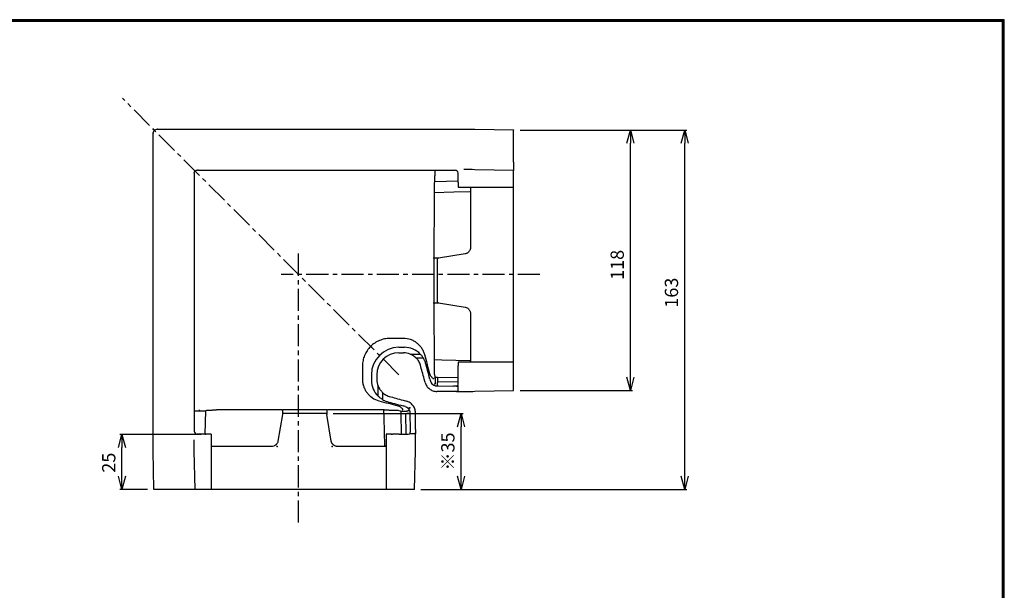
# Model space of a CAD drawing. Extents: x -385 to 412, y -730 to -178.
# Drawn here: x -34 to 412, y -437 to -178 of the extents above; entities that cross this region are included whole.
import ezdxf

# ---------------------------------------------------------------- set-up
doc = ezdxf.new("R2010")
doc.units = 0
doc.header["$MEASUREMENT"] = 0
doc.linetypes.add('CENTER', pattern=[2, 1.25, -0.25, 0.25, -0.25])
doc.layers.get('0').update_dxf_attribs({"linetype": 'CONTINUOUS'})
doc.layers.get('DEFPOINTS').update_dxf_attribs({"linetype": 'CONTINUOUS'})
for name, color, linetype in [('CENTER L', 1, 'CENTER'), ('SEIHIN', 3, 'CONTINUOUS'), ('SUNPOU', 4, 'CONTINUOUS'), ('ZUWAKU', 7, 'CONTINUOUS')]:
    doc.layers.add(name, color=color, linetype=linetype)
doc.styles.get("Standard").update_dxf_attribs({"font": 'TXT', "bigfont": 'bigfont.shx'})
doc.dimstyles.new('ISO-25', dxfattribs={"dimtxt": 2.5, "dimasz": 2.5, "dimexe": 1.25, "dimexo": 0.625, "dimtad": 1, "dimtxsty": 'STANDARD', "dimcen": 2.5, "dimadec": 0, "dimazin": 0, "dimtfac": 1, "dimtmove": 0, "dimatfit": 3, "dimfxl": 1, "dimarcsym": 0})

# ---------------------------------------------------------------- blocks, each defined once
blk = doc.blocks.new('_OPEN30')
at = {"color": 0, "linetype": 'ByBlock', "lineweight": -2}
for p, q in [((-1, 0.267949), (0, 0)), ((0, 0), (-1, -0.267949)), ((0, 0), (-1, 0))]:
    blk.add_line(p, q, dxfattribs=at)
blk = doc.blocks.new('*D206')
at = {"layer": 'DEFPOINTS', "color": 0, "transparency": 16777216}
for p in [(189.69, -228.12), (267.36, -228.12), (144.7, -391.17)]:
    blk.add_point(p, dxfattribs=at)
at = {"layer": 'SUNPOU', "lineweight": -2, "transparency": 16777216}
for p, q in [((192.69, -228.12), (268.36, -228.12)), ((267.36, -385.17), (267.36, -234.12)), ((147.7, -391.17), (268.36, -391.17))]:
    blk.add_line(p, q, dxfattribs=at)
at = {"layer": 'SUNPOU', "lineweight": -2, "transparency": 16777216, "xscale": 6, "yscale": 6, "zscale": 6}
for p, rotation in [((267.36, -228.12), 90), ((267.36, -391.17), 270)]:
    blk.add_blockref('_OPEN30', p, dxfattribs=dict(at, rotation=rotation))
at = {"layer": 'SUNPOU', "transparency": 16777216, "insert": (258.36, -301.89), "char_height": 6, "attachment_point": 2, "rotation": 90}
blk.add_mtext('163', dxfattribs=at)
blk = doc.blocks.new('*D207')
at = {"layer": 'DEFPOINTS', "color": 0, "transparency": 16777216}
for p in [(12.03, -366.17), (51.02, -366.17), (26.64, -391.17)]:
    blk.add_point(p, dxfattribs=at)
at = {"layer": 'SUNPOU', "lineweight": -2, "transparency": 16777216}
for p, q in [((48.02, -366.17), (11.03, -366.17)), ((12.03, -385.17), (12.03, -372.17)), ((23.64, -391.17), (11.03, -391.17))]:
    blk.add_line(p, q, dxfattribs=at)
at = {"layer": 'SUNPOU', "lineweight": -2, "transparency": 16777216, "xscale": 6, "yscale": 6, "zscale": 6}
for p, rotation in [((12.03, -366.17), 90), ((12.03, -391.17), 270)]:
    blk.add_blockref('_OPEN30', p, dxfattribs=dict(at, rotation=rotation))
at = {"layer": 'SUNPOU', "transparency": 16777216, "insert": (3.03, -378.99), "char_height": 6, "attachment_point": 2, "rotation": 90}
blk.add_mtext('25', dxfattribs=at)
blk = doc.blocks.new('*D216')
at = {"layer": 'DEFPOINTS', "color": 0, "transparency": 16777216}
for p in [(189.69, -228.12), (267.36, -228.12), (144.7, -391.17)]:
    blk.add_point(p, dxfattribs=at)
at = {"layer": 'SUNPOU', "lineweight": -2, "transparency": 16777216}
for p, q in [((192.69, -228.12), (268.36, -228.12)), ((267.36, -385.17), (267.36, -234.12)), ((147.7, -391.17), (268.36, -391.17))]:
    blk.add_line(p, q, dxfattribs=at)
at = {"layer": 'SUNPOU', "lineweight": -2, "transparency": 16777216, "xscale": 6, "yscale": 6, "zscale": 6}
for p, rotation in [((267.36, -228.12), 90), ((267.36, -391.17), 270)]:
    blk.add_blockref('_OPEN30', p, dxfattribs=dict(at, rotation=rotation))
at = {"layer": 'SUNPOU', "transparency": 16777216, "insert": (258.36, -301.89), "char_height": 6, "attachment_point": 2, "rotation": 90}
blk.add_mtext('163', dxfattribs=at)
blk = doc.blocks.new('*D217')
at = {"layer": 'DEFPOINTS', "color": 0, "transparency": 16777216}
for p in [(189.69, -228.12), (242.75, -228.12), (189.69, -346.19)]:
    blk.add_point(p, dxfattribs=at)
at = {"layer": 'SUNPOU', "lineweight": -2, "transparency": 16777216}
for p, q in [((192.69, -228.12), (243.75, -228.12)), ((242.75, -340.19), (242.75, -234.12)), ((192.69, -346.19), (243.75, -346.19))]:
    blk.add_line(p, q, dxfattribs=at)
at = {"layer": 'SUNPOU', "lineweight": -2, "transparency": 16777216, "xscale": 6, "yscale": 6, "zscale": 6}
for p, rotation in [((242.75, -228.12), 90), ((242.75, -346.19), 270)]:
    blk.add_blockref('_OPEN30', p, dxfattribs=dict(at, rotation=rotation))
at = {"layer": 'SUNPOU', "transparency": 16777216, "insert": (233.75, -289.29), "char_height": 6, "attachment_point": 2, "rotation": 90}
blk.add_mtext('118', dxfattribs=at)
blk = doc.blocks.new('*D218')
at = {"layer": 'DEFPOINTS', "color": 0, "transparency": 16777216}
for p in [(189.69, -228.12), (242.75, -228.12), (189.69, -346.19)]:
    blk.add_point(p, dxfattribs=at)
at = {"layer": 'SUNPOU', "lineweight": -2, "transparency": 16777216}
for p, q in [((192.69, -228.12), (243.75, -228.12)), ((242.75, -340.19), (242.75, -234.12)), ((192.69, -346.19), (243.75, -346.19))]:
    blk.add_line(p, q, dxfattribs=at)
at = {"layer": 'SUNPOU', "lineweight": -2, "transparency": 16777216, "xscale": 6, "yscale": 6, "zscale": 6}
for p, rotation in [((242.75, -228.12), 90), ((242.75, -346.19), 270)]:
    blk.add_blockref('_OPEN30', p, dxfattribs=dict(at, rotation=rotation))
at = {"layer": 'SUNPOU', "transparency": 16777216, "insert": (233.75, -289.29), "char_height": 6, "attachment_point": 2, "rotation": 90}
blk.add_mtext('118', dxfattribs=at)
blk = doc.blocks.new('*D219')
at = {"layer": 'DEFPOINTS', "color": 0, "transparency": 16777216}
for p in [(104.89, -356.67), (165.9, -356.67), (144.7, -391.17)]:
    blk.add_point(p, dxfattribs=at)
at = {"layer": 'SUNPOU', "lineweight": -2, "transparency": 16777216}
for p, q in [((107.89, -356.67), (166.9, -356.67)), ((165.9, -385.17), (165.9, -362.67)), ((147.7, -391.17), (166.9, -391.17))]:
    blk.add_line(p, q, dxfattribs=at)
at = {"layer": 'SUNPOU', "lineweight": -2, "transparency": 16777216, "xscale": 6, "yscale": 6, "zscale": 6}
for p, rotation in [((165.9, -356.67), 90), ((165.9, -391.17), 270)]:
    blk.add_blockref('_OPEN30', p, dxfattribs=dict(at, rotation=rotation))
at = {"layer": 'SUNPOU', "transparency": 16777216, "insert": (156.9, -373.92), "char_height": 6, "attachment_point": 2, "rotation": 90}
blk.add_mtext('※35', dxfattribs=at)

msp = doc.modelspace()

# ---------------------------------------------------------------- linework, layer by layer
at = {"layer": 'CENTER L', "ltscale": 8}
for p, q in [((137.7, -339.19), (12.22, -213.7)), ((92.19, -406.18), (92.19, -282.17)), ((201.67, -293.67), (84.31, -293.67))]:
    msp.add_line(p, q, dxfattribs=at)
at = {"layer": 'SEIHIN', "linetype": 'Continuous', "lineweight": 30}
for p, q in [((28.33, -227.68), (167.19, -227.68)), ((167.19, -227.68), (167.19, -227.82)), ((167.19, -227.82), (167.19, -227.82)), ((172.19, -227.71), (189.69, -227.98)), ((172.19, -227.85), (172.19, -227.85)), ((189.69, -228.12), (172.19, -227.85)), ((26.19, -368.67), (26.19, -229.81)), ((189.69, -227.98), (189.69, -228.12)), ((189.69, -242.63), (189.69, -228.12)), ((189.69, -242.63), (189.69, -246.55)), ((44.79, -248.26), (44.79, -356.67)), ((46.78, -246.27), (155.19, -246.27)), ((153.98, -246.27), (153.98, -248.94)), ((155.19, -246.27), (163.17, -246.27)), ((164.6, -251.21), (164.6, -247.62)), ((189.69, -246.55), (172.1, -246.12)), ((189.69, -252.5), (189.69, -246.55)), ((153.96, -251.44), (153.65, -252.04)), ((153.96, -251.44), (164.6, -251.16)), ((153.96, -251.44), (164.6, -251.16)), ((164.52, -251.51), (164.59, -251.51)), ((164.64, -254.01), (164.62, -254.01)), ((164.64, -254.01), (189.69, -254.01)), ((189.69, -254.01), (189.69, -252.5)), ((189.69, -333.33), (189.69, -254.01)), ((170.19, -255.99), (170.19, -281.33)), ((167.68, -284.29), (155.58, -286.31)), ((153.59, -286.34), (153.6, -286.31)), ((155.58, -286.31), (153.6, -286.31)), ((155.19, -286.37), (155.4, -286.34)), ((155.19, -287.33), (155.19, -286.37)), ((155.19, -305.42), (155.19, -287.33)), ((155.4, -286.34), (155.58, -286.31)), ((153.6, -306.44), (153.59, -306.41)), ((153.6, -306.44), (155.58, -306.44)), ((155.19, -306.37), (155.19, -305.42)), ((155.4, -306.41), (155.19, -306.37)), ((155.4, -306.41), (155.58, -306.44)), ((155.58, -306.44), (167.68, -308.46)), ((170.19, -311.42), (170.19, -332.83)), ((139.77, -322.65), (133.65, -322.65)), ((137.67, -326.67), (140.15, -326.67)), ((137.67, -329.17), (139.77, -329.17)), ((142.81, -329.77), (147.39, -329.77)), ((148.83, -331.65), (145.62, -331.65)), ((189.69, -333.33), (164.6, -333.33)), ((170.19, -332.83), (170.19, -333.33)), ((189.69, -333.42), (189.69, -333.33)), ((189.69, -335.83), (189.69, -333.42)), ((121.16, -335.13), (121.16, -341.25)), ((125.18, -339.15), (125.18, -341.64)), ((127.69, -339.16), (127.69, -341.26)), ((153.66, -338.75), (154.1, -340.17)), ((164.59, -335.73), (164.53, -335.27)), ((164.6, -339.27), (164.6, -336.22)), ((189.69, -338.69), (189.69, -335.83)), ((189.69, -346.19), (189.69, -338.69)), ((149.58, -342.6), (149.17, -341.09)), ((151.76, -341.09), (151.99, -341.95)), ((154.1, -340.17), (155.16, -340.19)), ((154.1, -340.47), (154.1, -342.78)), ((154.89, -344.18), (155.19, -343.8)), ((155.16, -340.19), (164.6, -340.39)), ((155.19, -340.49), (155.19, -341.79)), ((155.19, -341.79), (155.19, -342.78)), ((155.19, -342.17), (164.56, -342.25)), ((155.19, -343.72), (155.19, -342.78)), ((155.19, -343.8), (155.19, -343.78)), ((155.19, -343.8), (155.19, -344.18)), ((128.29, -348.88), (128.29, -344.29)), ((130.17, -347.1), (130.17, -350.32)), ((154.89, -344.18), (155.19, -344.18)), ((162.48, -346.68), (154.89, -346.68)), ((155.19, -344.18), (162.48, -344.24)), ((163.92, -344.26), (163.61, -344.26)), ((163.76, -346.69), (167.19, -346.69)), ((164.48, -344.06), (164.48, -346.55)), ((172.19, -346.63), (189.69, -346.19)), ((139.6, -350.66), (141.11, -351.06)), ((44.79, -355.47), (47.45, -355.47)), ((44.79, -356.67), (44.79, -364.65)), ((46.4, -355.43), (46.4, -355.43)), ((46.4, -355.43), (46.4, -355.43)), ((47.06, -355.08), (47.06, -355.08)), ((47.06, -355.08), (47.06, -355.43)), ((49.95, -355.44), (49.68, -366.08)), ((49.95, -355.44), (49.68, -366.08)), ((49.95, -355.44), (50.55, -355.13)), ((84.82, -357.07), (82.81, -369.16)), ((84.86, -355.08), (84.82, -355.09)), ((84.82, -355.09), (84.82, -357.07)), ((84.86, -356.88), (84.82, -357.07)), ((84.89, -356.67), (84.86, -356.88)), ((85.85, -356.67), (84.89, -356.67)), ((103.93, -356.67), (85.85, -356.67)), ((104.89, -356.67), (103.93, -356.67)), ((104.92, -356.88), (104.89, -356.67)), ((104.96, -355.09), (104.92, -355.08)), ((104.92, -355.08), (104.92, -356.88)), ((104.92, -356.88), (104.96, -357.07)), ((106.97, -369.16), (104.96, -357.07)), ((137.26, -355.15), (138.68, -355.58)), ((138.71, -356.64), (138.68, -355.58)), ((138.9, -366.08), (138.71, -356.64)), ((138.98, -355.58), (141.3, -355.58)), ((139.01, -356.67), (140.31, -356.67)), ((140.47, -353.48), (139.6, -353.25)), ((140.31, -356.67), (141.3, -356.67)), ((140.69, -356.67), (140.77, -366.05)), ((142.24, -356.67), (141.3, -356.67)), ((142.31, -356.67), (142.3, -356.67)), ((142.31, -356.67), (142.69, -356.67)), ((142.69, -356.38), (142.69, -356.67)), ((142.69, -356.67), (142.76, -363.96)), ((145.19, -363.96), (145.19, -356.38)), ((49.72, -366.08), (46.14, -366.08)), ((50.02, -366), (50.02, -366.07)), ((52.53, -366.12), (52.53, -366.1)), ((52.53, -366.12), (52.53, -391.17)), ((131.85, -366.08), (131.85, -391.17)), ((134.25, -366.07), (133.78, -366.01)), ((137.79, -366.08), (134.73, -366.08)), ((145.07, -365.96), (142.58, -365.96)), ((142.78, -365.39), (142.78, -365.09)), ((145.2, -368.67), (145.2, -365.24)), ((26.5, -391.17), (26.23, -373.67)), ((44.63, -373.58), (45.06, -391.17)), ((79.85, -371.67), (54.5, -371.67)), ((107.85, -370.84), (107.94, -370.91)), ((131.35, -371.67), (109.93, -371.67)), ((131.34, -371.38), (131.85, -371.38)), ((131.85, -371.67), (131.35, -371.67)), ((144.7, -391.17), (145.14, -373.67)), ((26.64, -391.17), (26.5, -391.17)), ((41.15, -391.17), (26.64, -391.17)), ((45.06, -391.17), (41.15, -391.17)), ((51.02, -391.17), (45.06, -391.17)), ((52.53, -391.17), (51.02, -391.17)), ((131.85, -391.17), (52.53, -391.17)), ((131.93, -391.17), (131.85, -391.17)), ((134.35, -391.17), (131.93, -391.17)), ((137.2, -391.17), (134.35, -391.17)), ((144.7, -391.17), (137.2, -391.17))]:
    msp.add_line(p, q, dxfattribs=at)
at = {"layer": 'SEIHIN', "linetype": 'Continuous', "lineweight": 30, "flags": 128}
for points in [[(167.19, -227.68), (167.19, -227.68), (167.19, -227.68), (167.19, -227.7), (167.19, -227.71), (167.19, -227.73), (167.19, -227.76), (167.19, -227.78), (167.19, -227.82)], [(153.61, -256.42), (162.6, -256.18), (169.9, -255.99)], [(169.9, -332.82), (157.2, -332.5), (153.61, -332.41)], [(153.06, -340.71), (153.12, -340.75), (153.2, -340.77), (153.3, -340.78), (153.39, -340.77), (153.48, -340.76), (153.55, -340.72), (153.6, -340.68), (153.61, -340.64)], [(131.34, -371.38), (131.02, -358.68), (130.92, -355.09)]]:
    msp.add_lwpolyline(points, dxfattribs=at)
at = {"layer": 'SEIHIN', "linetype": 'Continuous', "lineweight": 30}
for centre, radius, start, end in [((171.23, -227.82), 0.957, 357.855, 6.2423), ((171.23, -227.82), 0.957, 357.8551, 6.2382), ((169.97, -253.31), 2.69, 268.4719, 274.7006), ((169.97, -335.8), 2.98, 85.7558, 91.3802), ((139.16, -354.8), 0.3, 270.0742, 43.023), ((134.32, -371.45), 2.98, 178.6198, 184.2442)]:
    msp.add_arc(centre, radius, start, end, dxfattribs=at)
for centre, major_axis, ratio, start_param, end_param in [((26.72, -227.7), (3.2, 0.01), 0.007656, 1.043885, 1.093386), ((26.22, -228.2), (0.01, 3.2), 0.007656, 2.048206, 2.097707), ((48.49, -249.98), (-1.21, 6.97), 0.50154, 1.156534, 1.236548), ((48.49, -249.98), (6.97, -1.21), 0.50154, 1.905045, 1.985059), ((153.96, -248.94), (0, 2.5), 0.008725, 3.158272, 4.71194), ((162.69, -248.17), (1.94, -0.51), 0.975404, 0.54627, 1.576789), ((167.19, -438.47), (196.5, 0), 0.979221, 1.545802, 1.570796), ((164.58, -251.51), (-0.03, 2.5), 0.032031, 1.706433, 3.141147), ((164.58, -251.01), (-0.007, 0.5), 0.032032, 3.140867, 4.302377), ((166.67, -296.37), (0, 1496.75), 0.008727, 1.544096, 1.563871), ((153.59, -287.34), (0, 1), 0.008727, 0.034907, 1.564763), ((166.66, -296.37), (0, 1498.6), 0.008727, 1.564763, 1.57683), ((153.59, -305.41), (0, 1), 0.008727, 1.57683, 3.106686), ((166.67, -296.37), (0, 1496.75), 0.008727, 1.577722, 1.594873), ((137.7, -339.19), (8.86, -8.86), 0.997265, 2.357564, 3.925621), ((137.7, -339.19), (7.09, -7.09), 0.997265, 2.357564, 3.925621), ((139.77, -337.18), (-0.76, 7.97), 0.998617, 5.798695, 6.188049), ((140.16, -336.68), (-0.95, 9.97), 0.998617, 5.378913, 6.188049), ((127.4, -298.19), (-400.08, 1493), 0.008429, 4.682998, 4.688756), ((139.7, -336.43), (7.99, 0.35), 0.874804, 0.692786, 0.700168), ((149.08, -341.09), (-2.68, 10), 0.008429, 4.71013, 5.389113), ((140.09, -335.99), (9.99, 0.44), 0.874804, 0.463241, 0.468225), ((151.67, -341.09), (-2.68, 10), 0.008429, 4.71013, 5.521488), ((164.6, -335.83), (0, 2.5), 0.034921, 6.021386, 7.456059), ((164.43, -339.27), (0, 5), 0.034931, 3.431707, 4.711997), ((164.58, -336.22), (0, 0.5), 0.034932, 4.712682, 6.02162), ((135.2, -341.64), (-9.97, 0.95), 0.998617, 0.095136, 0.904273), ((135.7, -341.26), (-7.97, 0.76), 0.998617, 0.095136, 0.48449), ((154.1, -340.47), (0, 0.3), 0.008727, 4.713049, 6.25478), ((154.11, -342.78), (0, 1), 0.00873, 1.570771, 1.907348), ((155.15, -340.49), (0.007, 0.3), 0.116248, 4.71669, 6.254729), ((157.01, -340.54), (1.82, -0.05), 0.164922, 3.142199, 3.145892), ((134.94, -341.18), (0.35, 7.99), 0.874804, 2.441424, 2.448807), ((162.48, -344.3), (2, -0.02), 0.028183, 0.970543, 1.571043), ((162.48, -346.73), (2, 0), 0.028186, 1.026814, 1.570796), ((96.7, -328.88), (1493, -400.08), 0.008429, 4.736022, 4.74178), ((134.5, -341.57), (0.44, 9.99), 0.874804, 2.673368, 2.678351), ((139.6, -353.16), (10, -2.68), 0.008429, 3.90329, 4.714648), ((139.6, -350.57), (10, -2.68), 0.008429, 4.035665, 4.714648), ((47.45, -355.44), (2.5, 0), 0.008725, 4.712838, 6.266506), ((94.89, -368.15), (1496.75, 0), 0.008727, 1.577722, 1.597496), ((85.85, -355.08), (1, 0), 0.008727, 1.57683, 3.106686), ((94.89, -368.15), (1498.6, 0), 0.008727, 1.564763, 1.57683), ((103.93, -355.08), (1, 0), 0.008727, 0.034907, 1.564763), ((94.89, -368.15), (1496.75, 0), 0.008727, 1.546719, 1.563871), ((138.98, -355.58), (0.3, 0), 0.008727, 3.169998, 4.711729), ((139.01, -356.64), (0.3, 0.007), 0.116248, 3.170049, 4.708088), ((139.06, -358.49), (-0.05, 1.82), 0.164922, 6.278886, 6.282579), ((141.3, -355.59), (1, 0), 0.00873, 1.234245, 1.570822), ((46.69, -364.17), (-0.51, 1.94), 0.975404, 1.564803, 2.595323), ((49.52, -366.07), (0.5, -0.007), 0.032032, 5.1224, 6.283911), ((50.03, -366.07), (2.5, -0.03), 0.032031, 0.000446, 1.435159), ((134.35, -366.08), (2.5, 0), 0.034921, 1.968719, 3.403392), ((134.73, -366.07), (0.5, 0), 0.034932, 3.403158, 4.712096), ((137.78, -365.91), (5, 0), 0.034931, 4.712781, 5.993071), ((142.81, -363.96), (-0.02, 2), 0.028183, 1.57055, 2.171049), ((145.25, -363.96), (0, 2), 0.028186, 1.570796, 2.114779), ((236.99, -368.67), (0, 196.5), 0.979221, 1.570796, 1.595791)]:
    msp.add_ellipse(centre, major_axis=major_axis, ratio=ratio, start_param=start_param, end_param=end_param, dxfattribs=at)
for points, knots in [([(26.19, -229.68), (26.19, -229.54), (26.21, -229.41), (26.26, -229.16), (26.29, -229.03), (26.39, -228.79), (26.46, -228.67), (26.6, -228.46), (26.69, -228.35), (26.96, -228.08), (27.18, -227.93), (27.67, -227.73), (27.93, -227.68), (28.19, -227.68)], [0, 0, 0, 0, 0.125, 0.125, 0.25, 0.25, 0.375, 0.375, 0.5, 0.5, 0.75, 0.75, 1, 1, 1, 1]), ([(44.8, -247.73), (44.81, -247.54), (44.84, -247.35), (44.94, -247.08), (44.99, -247), (45.09, -246.84), (45.15, -246.77), (45.28, -246.63), (45.35, -246.57), (45.51, -246.47), (45.6, -246.43), (45.86, -246.33), (46.05, -246.29), (46.24, -246.29)], [0, 0, 0, 0, 0.25, 0.25, 0.375, 0.375, 0.5, 0.5, 0.625, 0.625, 0.75, 0.75, 1, 1, 1, 1]), ([(153.65, -252.04), (153.65, -252.04), (153.64, -252.07), (153.64, -252.19), (153.64, -252.28), (153.63, -252.5), (153.63, -252.63), (153.62, -252.95), (153.62, -253.14), (153.62, -253.54), (153.62, -253.76), (153.61, -254.23), (153.61, -254.48), (153.61, -255.01), (153.61, -255.28), (153.61, -255.84), (153.61, -256.13), (153.61, -256.42)], [0, 0, 0, 0, 0.125, 0.125, 0.25, 0.25, 0.375, 0.375, 0.5, 0.5, 0.625, 0.625, 0.75, 0.75, 0.875, 0.875, 1, 1, 1, 1]), ([(164.51, -251.85), (164.51, -251.76), (164.51, -251.67), (164.51, -251.55), (164.51, -251.51), (164.52, -251.51)], [0, 0, 0, 0, 0.5, 0.5, 1, 1, 1, 1]), ([(170.19, -254.01), (170.19, -254.38), (170.19, -255.01), (170.19, -255.7), (170.19, -255.99)], [0, 0, 0, 0, 0.587419, 1, 1, 1, 1]), ([(170.19, -281.33), (170.19, -281.69), (170.13, -282.03), (169.94, -282.53), (169.87, -282.69), (169.69, -282.99), (169.59, -283.14), (169.36, -283.41), (169.24, -283.53), (168.97, -283.75), (168.82, -283.85), (168.52, -284.03), (168.36, -284.1), (168.03, -284.22), (167.86, -284.26), (167.68, -284.29)], [0, 0, 0, 0, 0.25, 0.25, 0.375, 0.375, 0.5, 0.5, 0.625, 0.625, 0.75, 0.75, 0.875, 0.875, 1, 1, 1, 1]), ([(153.6, -286.31), (153.6, -286.3), (153.6, -286.27), (153.6, -286.16), (153.6, -286.09), (153.6, -286.01)], [0, 0, 0, 0, 0.5, 0.5, 1, 1, 1, 1]), ([(153.6, -306.74), (153.6, -306.66), (153.6, -306.59), (153.6, -306.48), (153.6, -306.44), (153.6, -306.44)], [0, 0, 0, 0, 0.5, 0.5, 1, 1, 1, 1]), ([(167.68, -308.46), (168.03, -308.51), (168.36, -308.63), (168.82, -308.89), (168.97, -308.99), (169.24, -309.22), (169.36, -309.34), (169.59, -309.61), (169.69, -309.75), (169.87, -310.06), (169.94, -310.22), (170.07, -310.55), (170.11, -310.72), (170.17, -311.06), (170.19, -311.24), (170.19, -311.42)], [0, 0, 0, 0, 0.25, 0.25, 0.375, 0.375, 0.5, 0.5, 0.625, 0.625, 0.75, 0.75, 0.875, 0.875, 1, 1, 1, 1]), ([(133.65, -322.65), (132.82, -322.65), (132.01, -322.72), (130.81, -322.96), (130.42, -323.06), (129.64, -323.29), (129.25, -323.43), (128.11, -323.9), (127.39, -324.28), (126.04, -325.19), (125.4, -325.71), (124.81, -326.3)], [0, 0, 0, 0, 0.25, 0.25, 0.375, 0.375, 0.5, 0.5, 0.75, 0.75, 1, 1, 1, 1]), ([(149.43, -330.09), (149.29, -329.56), (149.11, -329.05), (148.77, -328.3), (148.65, -328.06), (148.38, -327.58), (148.24, -327.34), (147.79, -326.66), (147.45, -326.23), (146.89, -325.63), (146.7, -325.44), (146.29, -325.07), (146.08, -324.9), (145.43, -324.39), (144.97, -324.1), (144.01, -323.58), (143.51, -323.36), (141.95, -322.83), (140.87, -322.65), (139.77, -322.65)], [0, 0, 0, 0, 0.125, 0.125, 0.1875, 0.1875, 0.25, 0.25, 0.375, 0.375, 0.4375, 0.4375, 0.5, 0.5, 0.625, 0.625, 0.75, 0.75, 1, 1, 1, 1]), ([(124.81, -326.3), (124.23, -326.88), (123.7, -327.52), (122.8, -328.88), (122.42, -329.59), (121.95, -330.73), (121.81, -331.12), (121.57, -331.9), (121.48, -332.3), (121.24, -333.49), (121.16, -334.31), (121.16, -335.13)], [0, 0, 0, 0, 0.25, 0.25, 0.5, 0.5, 0.625, 0.625, 0.75, 0.75, 1, 1, 1, 1]), ([(145.62, -331.65), (145.56, -331.6), (145.49, -331.53), (145.34, -331.39), (145.24, -331.3), (144.94, -331.04), (144.71, -330.86), (144.21, -330.51), (143.95, -330.34), (143.39, -330.03), (143.1, -329.89), (142.81, -329.77)], [0, 0, 0, 0, 0.125, 0.125, 0.25, 0.25, 0.5, 0.5, 0.75, 0.75, 1, 1, 1, 1]), ([(147.39, -329.77), (147.56, -329.95), (147.72, -330.12), (148.02, -330.48), (148.16, -330.66), (148.41, -331.01), (148.52, -331.17), (148.66, -331.38), (148.7, -331.45), (148.78, -331.56), (148.81, -331.61), (148.83, -331.65)], [0, 0, 0, 0, 0.25, 0.25, 0.5, 0.5, 0.75, 0.75, 0.875, 0.875, 1, 1, 1, 1]), ([(147.47, -334.81), (147.27, -334.07), (146.98, -333.46), (146.5, -332.68), (146.33, -332.44), (145.99, -332.02), (145.82, -331.84), (145.66, -331.69)], [0, 0, 0, 0, 0.5, 0.5, 0.75, 0.75, 1, 1, 1, 1]), ([(149.79, -333.83), (149.66, -333.35), (149.5, -332.94), (149.26, -332.4), (149.18, -332.24), (149.01, -331.94), (148.93, -331.81), (148.86, -331.69)], [0, 0, 0, 0, 0.5, 0.5, 0.75, 0.75, 1, 1, 1, 1]), ([(153.61, -332.41), (153.61, -332.82), (153.61, -333.23), (153.61, -333.83), (153.61, -334.03), (153.61, -334.42), (153.61, -334.61), (153.61, -335.18), (153.62, -335.54), (153.62, -336.22), (153.62, -336.54), (153.63, -337.13), (153.63, -337.39), (153.63, -337.74), (153.64, -337.84), (153.64, -338.04), (153.64, -338.13), (153.65, -338.38), (153.65, -338.5), (153.66, -338.68), (153.66, -338.74), (153.66, -338.75)], [0, 0, 0, 0, 0.125, 0.125, 0.1875, 0.1875, 0.25, 0.25, 0.375, 0.375, 0.5, 0.5, 0.625, 0.625, 0.6875, 0.6875, 0.75, 0.75, 0.875, 0.875, 1, 1, 1, 1]), ([(164.53, -335.27), (164.52, -335.25), (164.52, -335.19), (164.52, -335.03), (164.52, -334.94), (164.52, -334.86)], [0, 0, 0, 0, 0.5, 0.5, 1, 1, 1, 1]), ([(153.06, -340.71), (152.72, -340.43), (152.45, -340.11), (152.12, -339.6), (152.02, -339.43), (151.9, -339.16), (151.86, -339.06), (151.79, -338.88), (151.76, -338.78), (151.73, -338.69)], [0, 0, 0, 0, 0.5, 0.5, 0.75, 0.75, 0.875, 0.875, 1, 1, 1, 1]), ([(121.16, -341.25), (121.16, -341.81), (121.21, -342.35), (121.34, -343.16), (121.4, -343.43), (121.53, -343.96), (121.61, -344.22), (121.88, -345), (122.1, -345.5), (122.49, -346.22), (122.62, -346.46), (122.92, -346.91), (123.08, -347.14), (123.59, -347.79), (123.96, -348.19), (124.75, -348.93), (125.18, -349.27), (126.56, -350.19), (127.55, -350.63), (128.61, -350.92)], [0, 0, 0, 0, 0.125, 0.125, 0.1875, 0.1875, 0.25, 0.25, 0.375, 0.375, 0.4375, 0.4375, 0.5, 0.5, 0.625, 0.625, 0.75, 0.75, 1, 1, 1, 1]), ([(149.58, -342.6), (149.74, -343.18), (149.98, -343.73), (150.65, -344.73), (151.06, -345.17), (151.78, -345.72), (152.03, -345.88), (152.56, -346.17), (152.83, -346.29), (153.41, -346.48), (153.7, -346.55), (154.29, -346.65), (154.59, -346.68), (154.89, -346.68)], [0, 0, 0, 0, 0.25, 0.25, 0.5, 0.5, 0.625, 0.625, 0.75, 0.75, 0.875, 0.875, 1, 1, 1, 1]), ([(151.99, -341.95), (152.08, -342.27), (152.21, -342.57), (152.58, -343.11), (152.8, -343.35), (153.33, -343.75), (153.61, -343.91), (154.08, -344.07), (154.24, -344.11), (154.56, -344.16), (154.73, -344.18), (154.89, -344.18)], [0, 0, 0, 0, 0.25, 0.25, 0.5, 0.5, 0.75, 0.75, 0.875, 0.875, 1, 1, 1, 1]), ([(154.1, -343.11), (154.1, -343.22), (154.05, -343.31), (153.93, -343.4), (153.88, -343.42), (153.77, -343.42), (153.71, -343.41), (153.67, -343.39)], [0, 0, 0, 0, 0.5, 0.5, 0.75, 0.75, 1, 1, 1, 1]), ([(128.29, -344.29), (128.41, -344.59), (128.55, -344.87), (128.77, -345.29), (128.85, -345.42), (129.02, -345.69), (129.11, -345.82), (129.29, -346.07), (129.37, -346.19), (129.55, -346.42), (129.65, -346.53), (129.9, -346.82), (130.06, -346.99), (130.17, -347.1)], [0, 0, 0, 0, 0.25, 0.25, 0.375, 0.375, 0.5, 0.5, 0.625, 0.625, 0.75, 0.75, 1, 1, 1, 1]), ([(130.21, -347.14), (130.52, -347.46), (130.93, -347.81), (131.7, -348.3), (131.99, -348.45), (132.62, -348.73), (132.96, -348.85), (133.32, -348.95)], [0, 0, 0, 0, 0.5, 0.5, 0.75, 0.75, 1, 1, 1, 1]), ([(164.48, -346.55), (164.47, -346.58), (164.44, -346.61), (164.35, -346.65), (164.29, -346.66), (164.12, -346.68), (164.02, -346.69), (163.79, -346.69), (163.66, -346.69), (163.51, -346.68)], [0, 0, 0, 0, 0.25, 0.25, 0.5, 0.5, 0.75, 0.75, 1, 1, 1, 1]), ([(163.76, -344.26), (163.87, -344.26), (164.15, -344.26), (164.41, -344.21), (164.45, -344.11), (164.48, -344.06)], [0, 0, 0, 0, 0.2662783, 0.6555215, 1, 1, 1, 1]), ([(167.19, -346.69), (167.61, -346.69), (169.27, -346.68), (170.94, -346.65), (172.19, -346.63)], [0, 0, 0, 0, 0.250002, 1, 1, 1, 1]), ([(130.17, -350.32), (130.09, -350.27), (129.97, -350.19), (129.69, -350.01), (129.53, -349.9), (129.18, -349.64), (129, -349.5), (128.64, -349.2), (128.46, -349.04), (128.29, -348.88)], [0, 0, 0, 0, 0.25, 0.25, 0.5, 0.5, 0.75, 0.75, 1, 1, 1, 1]), ([(130.21, -350.34), (130.44, -350.49), (130.74, -350.66), (131.27, -350.9), (131.47, -350.98), (131.89, -351.13), (132.11, -351.21), (132.35, -351.27)], [0, 0, 0, 0, 0.5, 0.5, 0.75, 0.75, 1, 1, 1, 1]), ([(145.19, -356.38), (145.19, -355.77), (145.1, -355.18), (144.71, -354.04), (144.42, -353.51), (143.87, -352.79), (143.67, -352.57), (143.23, -352.16), (143, -351.97), (142.5, -351.64), (142.23, -351.49), (141.69, -351.24), (141.41, -351.14), (141.11, -351.06)], [0, 0, 0, 0, 0.25, 0.25, 0.5, 0.5, 0.625, 0.625, 0.75, 0.75, 0.875, 0.875, 1, 1, 1, 1]), ([(50.55, -355.13), (50.56, -355.13), (50.59, -355.13), (50.71, -355.12), (50.79, -355.12), (51.02, -355.11), (51.15, -355.11), (51.47, -355.11), (51.65, -355.11), (52.05, -355.1), (52.27, -355.1), (52.75, -355.1), (53, -355.1), (53.52, -355.09), (53.79, -355.09), (54.36, -355.09), (54.64, -355.09), (54.93, -355.09)], [0, 0, 0, 0, 0.125, 0.125, 0.25, 0.25, 0.375, 0.375, 0.5, 0.5, 0.625, 0.625, 0.75, 0.75, 0.875, 0.875, 1, 1, 1, 1]), ([(84.52, -355.09), (84.6, -355.09), (84.68, -355.09), (84.79, -355.09), (84.82, -355.09), (84.82, -355.09)], [0, 0, 0, 0, 0.5, 0.5, 1, 1, 1, 1]), ([(104.96, -355.09), (104.96, -355.09), (104.99, -355.09), (105.1, -355.09), (105.18, -355.09), (105.26, -355.09)], [0, 0, 0, 0, 0.5, 0.5, 1, 1, 1, 1]), ([(130.92, -355.09), (131.34, -355.09), (131.75, -355.09), (132.35, -355.09), (132.54, -355.09), (132.94, -355.09), (133.13, -355.1), (133.7, -355.1), (134.06, -355.1), (134.74, -355.1), (135.06, -355.11), (135.64, -355.11), (135.9, -355.11), (136.25, -355.12), (136.36, -355.12), (136.56, -355.12), (136.65, -355.12), (136.89, -355.13), (137.02, -355.13), (137.2, -355.14), (137.25, -355.14), (137.26, -355.15)], [0, 0, 0, 0, 0.125, 0.125, 0.1875, 0.1875, 0.25, 0.25, 0.375, 0.375, 0.5, 0.5, 0.625, 0.625, 0.6875, 0.6875, 0.75, 0.75, 0.875, 0.875, 1, 1, 1, 1]), ([(137.2, -353.22), (137.61, -353.33), (138, -353.5), (138.73, -353.96), (139.07, -354.25), (139.37, -354.59)], [0, 0, 0, 0, 0.5, 0.5, 1, 1, 1, 1]), ([(140.47, -353.48), (140.79, -353.56), (141.08, -353.7), (141.63, -354.06), (141.87, -354.29), (142.27, -354.81), (142.43, -355.1), (142.59, -355.56), (142.63, -355.72), (142.68, -356.05), (142.69, -356.21), (142.69, -356.38)], [0, 0, 0, 0, 0.25, 0.25, 0.5, 0.5, 0.75, 0.75, 0.875, 0.875, 1, 1, 1, 1]), ([(141.9, -355.15), (141.93, -355.2), (141.94, -355.25), (141.93, -355.36), (141.91, -355.41), (141.83, -355.54), (141.73, -355.59), (141.63, -355.59)], [0, 0, 0, 0, 0.25, 0.25, 0.5, 0.5, 1, 1, 1, 1]), ([(50.36, -365.99), (50.28, -365.99), (50.19, -365.99), (50.06, -365.99), (50.02, -366), (50.02, -366)], [0, 0, 0, 0, 0.5, 0.5, 1, 1, 1, 1]), ([(133.78, -366.01), (133.76, -366.01), (133.7, -366.01), (133.55, -366), (133.46, -366), (133.38, -366)], [0, 0, 0, 0, 0.5, 0.5, 1, 1, 1, 1]), ([(142.58, -365.96), (142.63, -365.93), (142.73, -365.88), (142.78, -365.61), (142.78, -365.34), (142.78, -365.24)], [0, 0, 0, 0, 0.382668, 0.765595, 1, 1, 1, 1]), ([(145.2, -365), (145.2, -365.14), (145.21, -365.27), (145.2, -365.5), (145.2, -365.6), (145.18, -365.77), (145.16, -365.84), (145.12, -365.93), (145.1, -365.95), (145.07, -365.96)], [0, 0, 0, 0, 0.25, 0.25, 0.5, 0.5, 0.75, 0.75, 1, 1, 1, 1]), ([(82.81, -369.16), (82.78, -369.34), (82.73, -369.51), (82.62, -369.84), (82.54, -370), (82.37, -370.31), (82.27, -370.45), (82.05, -370.72), (81.92, -370.85), (81.65, -371.07), (81.51, -371.18), (81.21, -371.35), (81.05, -371.43), (80.55, -371.61), (80.2, -371.67), (79.85, -371.67)], [0, 0, 0, 0, 0.125, 0.125, 0.25, 0.25, 0.375, 0.375, 0.5, 0.5, 0.625, 0.625, 0.75, 0.75, 1, 1, 1, 1]), ([(81.93, -370.84), (82.03, -370.73), (82.2, -370.56), (82.31, -370.37), (82.35, -370.31)], [0, 0, 0, 0, 0.677591, 1, 1, 1, 1]), ([(109.93, -371.67), (109.75, -371.67), (109.58, -371.66), (109.23, -371.59), (109.06, -371.55), (108.73, -371.43), (108.57, -371.35), (108.27, -371.18), (108.13, -371.07), (107.86, -370.85), (107.73, -370.72), (107.51, -370.45), (107.41, -370.31), (107.15, -369.85), (107.03, -369.51), (106.97, -369.16)], [0, 0, 0, 0, 0.125, 0.125, 0.25, 0.25, 0.375, 0.375, 0.5, 0.5, 0.625, 0.625, 0.75, 0.75, 1, 1, 1, 1]), ([(107.3, -370.12), (107.3, -370.12), (107.36, -370.25), (107.54, -370.5), (107.75, -370.72), (107.85, -370.84)], [0, 0, 0, 0, 0.000139, 0.494292, 1, 1, 1, 1]), ([(145.14, -373.67), (145.15, -373.25), (145.19, -371.59), (145.2, -369.92), (145.2, -368.67)], [0, 0, 0, 0, 0.250002, 1, 1, 1, 1]), ([(54.5, -371.67), (54.22, -371.67), (53.52, -371.67), (52.89, -371.67), (52.53, -371.67)], [0, 0, 0, 0, 0.412581, 1, 1, 1, 1]), ([(81.73, -371.01), (81.75, -370.99), (81.82, -370.94), (81.88, -370.88), (81.93, -370.84)], [0, 0, 0, 0, 0.31459, 1, 1, 1, 1])]:
    msp.add_open_spline(points, degree=3, knots=knots, dxfattribs=at)
for points in [[(167.19, -227.68), (168.85, -227.68), (170.52, -227.69), (172.18, -227.71)], [(172.19, -227.85), (170.52, -227.83), (168.86, -227.82), (167.19, -227.82)], [(155.58, -286.31), (155.58, -286.31), (155.58, -286.31), (155.58, -286.31)], [(155.58, -306.44), (155.58, -306.44), (155.58, -306.44), (155.58, -306.44)], [(84.82, -357.07), (84.82, -357.07), (84.82, -357.07), (84.82, -357.07)], [(104.96, -357.07), (104.96, -357.07), (104.96, -357.07), (104.96, -357.07)]]:
    msp.add_open_spline(points, degree=3, dxfattribs=at)
for p in [(26.19, -227.68), (125.18, -326.67), (125.18, -349.33), (142.69, -354.07), (82.39, -371.67), (107.39, -371.67)]:
    msp.add_point(p, dxfattribs=at)
at = {"layer": 'SUNPOU', "linetype": 'Continuous', "lineweight": 30}
msp.add_open_spline([(26.23, -373.67), (26.2, -372), (26.19, -370.34), (26.19, -368.67)], degree=3, dxfattribs=at)
at = {"layer": 'ZUWAKU'}
for points in [[(-385.21, -178.09), (-385.21, -729.69), (412.39, -729.69), (412.39, -178.09)], [(-385.01, -178.29), (-385.01, -729.49), (412.19, -729.49), (412.19, -178.29)], [(-384.81, -178.49), (-384.81, -729.29), (411.99, -729.29), (411.99, -178.49)], [(-384.61, -178.69), (-384.61, -729.09), (411.79, -729.09), (411.79, -178.69)], [(-384.41, -178.89), (-384.41, -728.89), (411.59, -728.89), (411.59, -178.89)]]:
    msp.add_lwpolyline(points, close=True, dxfattribs=at)

# ---------------------------------------------------------------- dimensions: what is measured, and where the dimension line sits
at = {"layer": 'SUNPOU'}
for base, p1, p2, picture, middle in [((267.36, -228.12), (144.7, -391.17), (189.69, -228.12), '*D206', (267.36, -301.89)), ((267.36, -228.12), (144.7, -391.17), (189.69, -228.12), '*D216', (267.36, -301.89)), ((242.75, -228.12), (189.69, -346.19), (189.69, -228.12), '*D217', (242.75, -289.29)), ((242.75, -228.12), (189.69, -346.19), (189.69, -228.12), '*D218', (242.75, -289.29)), ((12.03, -366.17), (26.64, -391.17), (51.02, -366.17), '*D207', (12.03, -378.99))]:
    dim = msp.add_linear_dim(base=base, p1=p1, p2=p2, angle=90, dimstyle='ISO-25', override={"dimtxt": 6, "dimasz": 6, "dimexe": 1, "dimexo": 3, "dimgap": 3, "dimdec": 0, "dimtxsty": 'STANDARD', "dimblk1": 'OPEN30', "dimblk2": 'OPEN30', "dimsah": 1, "dimclrd": 256, "dimclre": 256, "dimclrt": 256, "dimadec": 2, "dimazin": 2, "dimtdec": 1, "dimtzin": 0}, dxfattribs=at)
    dim.commit()
    dim.dimension.update_dxf_attribs({"geometry": picture, "text_midpoint": middle, "dimtype": 160})
dim = msp.add_linear_dim(base=(165.90393922, -356.67177938), p1=(144.70407397, -391.17177938), p2=(104.89017879, -356.67177938), angle=90, text='※<>', dimstyle='ISO-25', override={"dimtxt": 6, "dimasz": 6, "dimexe": 1, "dimexo": 3, "dimgap": 3, "dimdec": 0, "dimblk1": 'OPEN30', "dimblk2": 'OPEN30', "dimsah": 1, "dimclrd": 256, "dimclre": 256, "dimclrt": 256, "dimadec": 2, "dimazin": 2, "dimtdec": 1, "dimtzin": 0}, dxfattribs=at)
dim.commit()
dim.dimension.update_dxf_attribs({"geometry": '*D219', "text_midpoint": (165.90393922, -373.92177938), "dimtype": 160})

doc.saveas('drawing.dxf')
